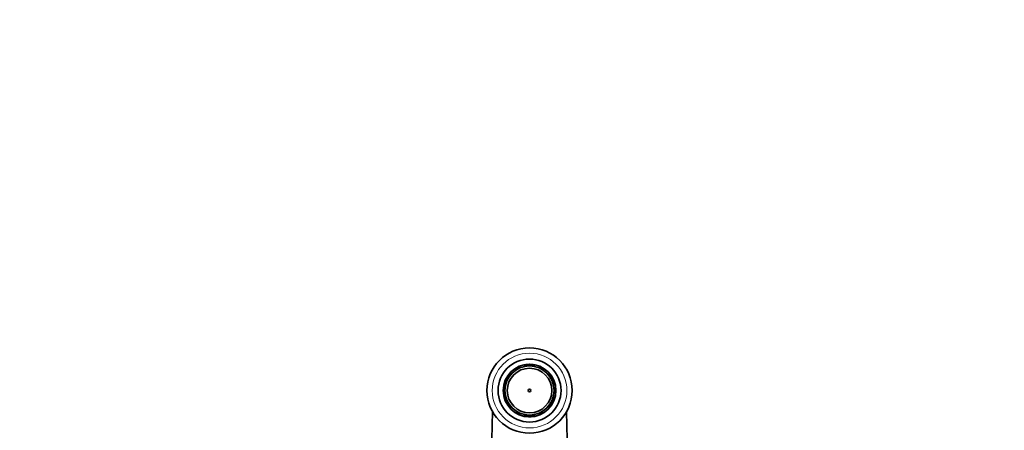
# Model space of a CAD drawing. Units: millimetres. Extents: x 0 to 2437, y 0 to 2730.
# Drawn here: x 1038 to 1413, y 2574 to 2730 of the extents above; entities that cross this region are included whole.
import ezdxf
from ezdxf import colors
from ezdxf.entities.mleader import LeaderData, LeaderLine
from ezdxf.math import Vec2, Vec3

# ---------------------------------------------------------------- set-up
doc = ezdxf.new("R2010")
doc.units = ezdxf.units.MM
doc.layers.add('DV2_Défaut', color=7, linetype='Continuous')
doc.layers.add('Défaut', color=7, linetype='Continuous')

# ---------------------------------------------------------------- blocks, each defined once
blk = doc.blocks.new('_DOT')
at = {"color": 0}
blk.add_line((0, 0), (-1, 0), dxfattribs=at)
at = {"color": 0, "const_width": 0.333}
blk.add_lwpolyline([(-0.1665, 0, 1), (0.1665, 0, 1)], format="xyb", close=True, dxfattribs=at)
blk = doc.blocks.new('SE1')
at = {"layer": 'DV2_Défaut', "color": 7, "linetype": 'Continuous', "lineweight": 35}
for p, q in [((1230.24, 2598.25), (1230.24, 2598.76)), ((1230.24, 2598.25), (1230.24, 2598.13)), ((1231.04, 2598.86), (1231.04, 2598.36)), ((1231.04, 2598.28), (1231.04, 2598.36)), ((1231.94, 2598.28), (1231.04, 2598.28)), ((1232.84, 2598.28), (1231.94, 2598.28)), ((1232.84, 2598.36), (1232.84, 2598.86)), ((1232.84, 2598.36), (1232.84, 2598.28)), ((1233.64, 2598.76), (1233.64, 2598.25)), ((1233.64, 2598.25), (1233.64, 2598.13)), ((1223.68, 2593.34), (1224.26, 2594.42)), ((1224.22, 2594.44), (1223.78, 2594.68)), ((1224.26, 2594.42), (1224.22, 2594.44)), ((1224.26, 2595.3), (1224.7, 2595.05)), ((1224.8, 2594.99), (1224.7, 2595.05)), ((1239.08, 2594.99), (1239.19, 2595.05)), ((1239.19, 2595.05), (1239.63, 2595.3)), ((1239.64, 2594.29), (1239.73, 2594.34)), ((1239.9, 2593.86), (1239.64, 2594.29)), ((1240.16, 2594.61), (1239.73, 2594.34)), ((1240.59, 2592.76), (1239.9, 2593.86)), ((1223, 2592.11), (1222.56, 2592.36)), ((1222.88, 2593.12), (1223.32, 2592.89)), ((1223, 2592.11), (1223.1, 2592.04)), ((1223.32, 2592.89), (1223.41, 2592.84)), ((1223.41, 2592.84), (1223.68, 2593.34)), ((1240.62, 2592.77), (1240.59, 2592.76)), ((1240.62, 2592.77), (1241.05, 2593.04)), ((1240.78, 2592.04), (1240.89, 2592.11)), ((1241.33, 2592.36), (1240.89, 2592.11)), ((1222.56, 2585.45), (1223, 2585.7)), ((1223.29, 2584.97), (1222.86, 2584.72)), ((1223.1, 2585.76), (1223, 2585.7)), ((1223.36, 2585.01), (1223.29, 2584.97)), ((1223.81, 2584.23), (1223.36, 2585.01)), ((1223.75, 2583.16), (1224.19, 2583.41)), ((1224.26, 2583.45), (1223.81, 2584.23)), ((1224.19, 2583.41), (1224.26, 2583.45)), ((1224.7, 2582.76), (1224.26, 2582.5)), ((1224.8, 2582.82), (1224.7, 2582.76)), ((1239.08, 2582.82), (1239.19, 2582.76)), ((1239.63, 2582.5), (1239.19, 2582.76)), ((1240.08, 2584.24), (1239.67, 2583.52)), ((1239.67, 2583.52), (1239.74, 2583.48)), ((1239.74, 2583.48), (1240.18, 2583.23)), ((1240.56, 2585.09), (1240.08, 2584.24)), ((1240.63, 2585.05), (1240.56, 2585.09)), ((1241.06, 2584.8), (1240.63, 2585.05)), ((1240.89, 2585.7), (1240.78, 2585.76)), ((1240.89, 2585.7), (1241.33, 2585.45)), ((1217.62, 2570.19), (1217.8, 2580.89)), ((1230.24, 2579.56), (1230.24, 2579.68)), ((1230.24, 2579.05), (1230.24, 2579.56)), ((1231.04, 2579.52), (1231.04, 2579.45)), ((1231.94, 2579.52), (1231.04, 2579.52)), ((1231.04, 2579.45), (1231.04, 2578.94)), ((1232.84, 2579.52), (1231.94, 2579.52)), ((1232.84, 2579.45), (1232.84, 2579.52)), ((1232.84, 2578.94), (1232.84, 2579.45)), ((1233.64, 2579.56), (1233.64, 2579.68)), ((1233.64, 2579.56), (1233.64, 2579.05)), ((1246.08, 2580.89), (1246.26, 2570.19))]:
    blk.add_line(p, q, dxfattribs=at)
for radius in [16.25, 12, 10.05, 9.38, 8.5, 0.469]:
    blk.add_circle((1231.94, 2588.9), radius, dxfattribs=at)
at = {"layer": 'DV2_Défaut', "color": 7, "linetype": 'Continuous', "lineweight": 18}
blk.add_circle((1231.94, 2588.9), 14.25, dxfattribs=at)
at = {"layer": 'DV2_Défaut', "color": 7, "linetype": 'Continuous', "lineweight": 35}
for radius, start, end in [(10, 99.7878, 140.2122), (10, 95.1636, 99.7878), (9.5, 95.4362, 100.3085), (10, 84.8364, 95.1636), (10, 80.2122, 84.8364), (9.5, 79.6915, 84.5638), (10, 39.7878, 80.2122), (10, 144.712, 155.0449), (10, 140.2122, 144.712), (9.5, 139.6915, 144.3384), (9.5, 34.928, 40.3085), (10, 34.7774, 39.7878), (10, 24.4418, 34.7774), (10, 159.7878, 200.2122), (10, 155.0449, 159.7878), (9.5, 155.2174, 160.3085), (9.5, 19.6915, 24.0459), (10, 20.2122, 24.4418), (10, 339.7878, 20.2122), (10, 200.2122, 204.7039), (10, 204.7039, 215.0472), (9.5, 199.6915, 204.4309), (10, 215.0472, 219.7878), (9.5, 215.3202, 220.3085), (9.5, 319.6915, 325.2), (10, 320.2122, 325.4494), (10, 325.4494, 335.777), (9.5, 336.0727, 340.3085), (10, 335.777, 339.7878), (10, 219.7878, 260.2122), (9.5, 259.6915, 264.5638), (10, 260.2122, 264.8364), (10, 264.8364, 275.1636), (9.5, 275.4362, 280.3085), (10, 275.1636, 279.7878), (10, 279.7878, 320.2122)]:
    blk.add_arc((1231.94, 2588.9), radius, start, end, dxfattribs=at)

msp = doc.modelspace()

# ---------------------------------------------------------------- block references
at = {"layer": 'Défaut'}
msp.add_blockref('SE1', (0, 0), dxfattribs=at)

# ---------------------------------------------------------------- leaders
at = {"layer": 'Défaut', "color": 7, "linetype": 'Continuous', "lineweight": 18}
ml = msp.add_multileader_mtext('Standard', dxfattribs=at)
ml.set_content('{\\pxsm0.9;\\fSolid Edge ISO|b1||i0||c0|p34;\\W1.;14/11/2022\\P}', color=256)
ml.set_leader_properties()
ml.set_arrow_properties(name='DOT')
ml.build(insert=Vec2(0, 0))
ml.multileader.update_dxf_attribs({"leader_type": 0, "dogleg_length": 0, "arrow_head_size": 12})
ctx = ml.context
ctx.base_point, ctx.char_height, ctx.arrow_head_size, ctx.landing_gap_size = Vec3(2349.53, 2723.18), 12, 12, 4.2
notes = []
notes.append((ctx, [(0, (0, 0, 0), (0, 0), (1, 0), 1, [])]))
ctx.mtext.insert = Vec3(2351.53, 2729.3)
for ctx, leaders in notes:
    for number, flags, end, landing, length, lines in leaders:
        leader = LeaderData()
        leader.index, (leader.has_last_leader_line, leader.has_dogleg_vector, leader.attachment_direction) = number, flags
        leader.last_leader_point, leader.dogleg_vector, leader.dogleg_length = Vec3(end), Vec3(landing), length
        for number, points, colour, breaks in lines:
            line = LeaderLine()
            line.index, line.vertices, line.color, line.breaks = number, Vec3.list(points), colors.encode_raw_color(colour), breaks
            leader.lines.append(line)
        ctx.leaders.append(leader)

doc.saveas('drawing.dxf')
